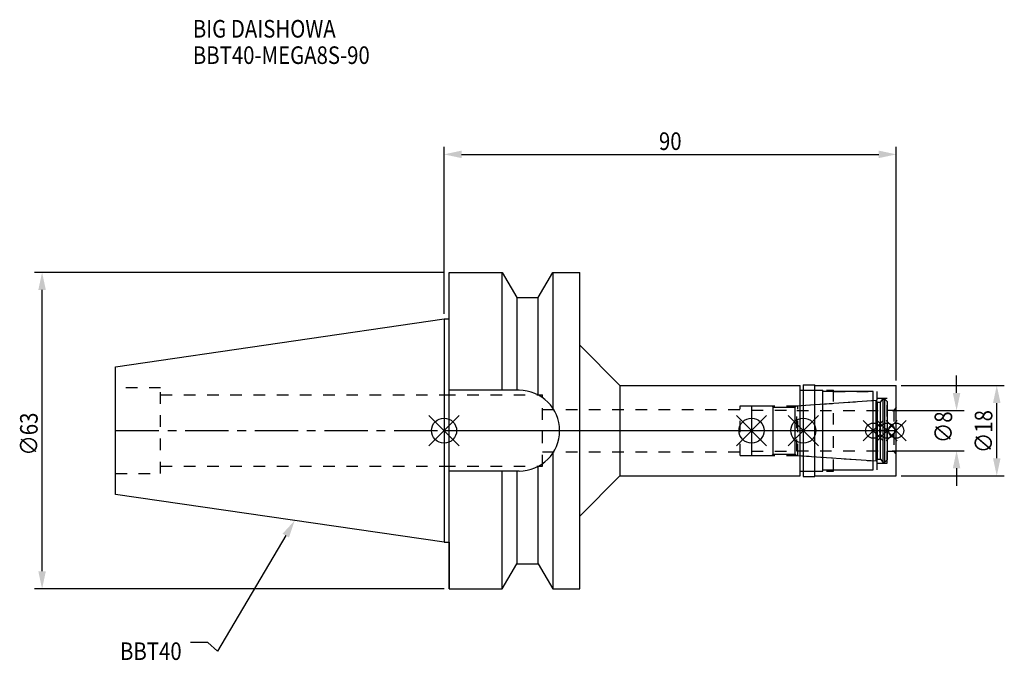
# Model space of a CAD drawing. Extents: x -84 to 112, y -46 to 82.
import ezdxf

# ---------------------------------------------------------------- set-up
doc = ezdxf.new("R2010")
doc.units = 0
doc.header["$LTSCALE"] = 23.1
doc.header["$PDMODE"] = 3
doc.header["$PDSIZE"] = 8
doc.linetypes.add('CENTER', pattern=[0.6, 0.375, -0.075, 0.075, -0.075])
doc.linetypes.add('DASHED', pattern=[0.2, 0.1, -0.1])
doc.layers.get('0').update_dxf_attribs({"linetype": 'CONTINUOUS'})
doc.layers.get('DEFPOINTS').update_dxf_attribs({"linetype": 'CONTINUOUS'})
for name, color, linetype in [('1', 4, 'CONTINUOUS'), ('2', 7, 'CONTINUOUS'), ('3', 1, 'DASHED'), ('4', 2, 'CENTER'), ('6', 5, 'CONTINUOUS'), ('NOCUT', 7, 'CONTINUOUS'), ('SK1', 4, 'CONTINUOUS'), ('SK3', 1, 'DASHED'), ('SK4', 2, 'CENTER')]:
    doc.layers.add(name, color=color, linetype=linetype)
doc.styles.get("Standard").update_dxf_attribs({"font": 'txt', "width": 0.85})
doc.dimstyles.get("Standard").update_dxf_attribs({"dimtxt": 3.5, "dimasz": 3.5, "dimexe": 1.5, "dimexo": 1, "dimtad": 1, "dimblk": '_FILLED', "dimblk1": '_FILLED', "dimblk2": '_FILLED', "dimcen": 0.09, "dimazin": 3, "dimtol": 1, "dimtp": 0.01, "dimtm": 0.01, "dimtfac": 1, "dimtofl": 0, "dimtmove": 0, "dimatfit": 3})

# ---------------------------------------------------------------- blocks, each defined once
blk = doc.blocks.new('_FILLED')
at = {"color": 0, "linetype": 'BYBLOCK'}
blk.add_solid([(0, 0), (-1, 0.214), (-1, -0.214)], dxfattribs=at)
blk = doc.blocks.new('*U13')
at = {"layer": '2', "color": 0, "width": 0.85}
blk.add_text('90', height=3.5, dxfattribs=at).set_placement((42.76875, 55.875))
blk = doc.blocks.new('*D1')
at = {"layer": '2', "color": 0}
for p, q in [((0, 23.225), (0, 56.5)), ((3.5, 55), (86.5, 55)), ((90, 10), (90, 56.5))]:
    blk.add_line(p, q, dxfattribs=at)
at = {"layer": 'DEFPOINTS', "color": 0}
for p in [(90, 55), (0, 22.225), (90, 9)]:
    blk.add_point(p, dxfattribs=at)
blk.add_blockref('*U13', (0, 0))
at = {"layer": '2', "color": 0, "xscale": 3.5, "yscale": 3.5, "zscale": 3.5, "rotation": 180}
blk.add_blockref('_FILLED', (0, 55), dxfattribs=at)
at = {"layer": '2', "color": 0, "xscale": 3.5, "yscale": 3.5, "zscale": 3.5}
blk.add_blockref('_FILLED', (90, 55), dxfattribs=at)
blk = doc.blocks.new('*U12')
at = {"layer": '2', "color": 0, "width": 0.85}
blk.add_text('∅63', height=3.5, rotation=90, dxfattribs=at).set_placement((-80.88, -4.97))
blk = doc.blocks.new('*D2')
at = {"layer": '2', "color": 0}
for p, q in [((0, 31.5), (-81.5, 31.5)), ((-80, -28), (-80, 28)), ((0, -31.5), (-81.5, -31.5))]:
    blk.add_line(p, q, dxfattribs=at)
at = {"layer": 'DEFPOINTS', "color": 0}
for p in [(-80, 31.5), (1, 31.5), (1, -31.5)]:
    blk.add_point(p, dxfattribs=at)
blk.add_blockref('*U12', (0, 0))
at = {"layer": '2', "color": 0, "xscale": 3.5, "yscale": 3.5, "zscale": 3.5}
for p, rotation in [((-80, 31.5), 90), ((-80, -31.5), 270)]:
    blk.add_blockref('_FILLED', p, dxfattribs=dict(at, rotation=rotation))
blk = doc.blocks.new('*U11')
at = {"layer": '2', "color": 0, "width": 0.85}
blk.add_text('∅8', height=3.5, rotation=90, dxfattribs=at).set_placement((101.12, -2.48))
blk = doc.blocks.new('*D3')
at = {"layer": '2', "color": 0}
for p, q in [((102, 7.5), (102, 11)), ((89.2, 4), (103.5, 4)), ((89.2, -4), (103.5, -4)), ((102, -7.5), (102, -11))]:
    blk.add_line(p, q, dxfattribs=at)
at = {"layer": 'DEFPOINTS', "color": 0}
for p in [(88.2, 4), (102, 4), (88.2, -4)]:
    blk.add_point(p, dxfattribs=at)
blk.add_blockref('*U11', (0, 0))
at = {"layer": '2', "color": 0, "xscale": 3.5, "yscale": 3.5, "zscale": 3.5}
for p, rotation in [((102, 4), 270), ((102, -4), 90)]:
    blk.add_blockref('_FILLED', p, dxfattribs=dict(at, rotation=rotation))
blk = doc.blocks.new('*U10')
at = {"layer": '2', "color": 0, "width": 0.85}
blk.add_text('∅18', height=3.5, rotation=90, dxfattribs=at).set_placement((109.12, -4.47))
blk = doc.blocks.new('*D4')
at = {"layer": '2', "color": 0}
for p, q in [((91, 9), (111.5, 9)), ((110, -5.5), (110, 5.5)), ((91, -9), (111.5, -9))]:
    blk.add_line(p, q, dxfattribs=at)
at = {"layer": 'DEFPOINTS', "color": 0}
for p in [(90, 9), (110, 9), (90, -9)]:
    blk.add_point(p, dxfattribs=at)
blk.add_blockref('*U10', (0, 0))
at = {"layer": '2', "color": 0, "xscale": 3.5, "yscale": 3.5, "zscale": 3.5}
for p, rotation in [((110, 9), 90), ((110, -9), 270)]:
    blk.add_blockref('_FILLED', p, dxfattribs=dict(at, rotation=rotation))
blk = doc.blocks.new('*U7')
at = {"layer": '6', "width": 0.85}
for s, p in [('BIG DAISHOWA', (-50, 78.25)), ('BBT40-MEGA8S-90', (-50, 73))]:
    blk.add_text(s, height=3.5, dxfattribs=at).set_placement(p)
blk = doc.blocks.new('*U8')
at = {"layer": '6'}
blk.add_lwpolyline([(-31.5, -20.9), (-45.1, -43.91), (-46.98, -42.16), (-50.48, -42.16)], dxfattribs=at)
at = {"layer": '6', "xscale": 3.5, "yscale": 3.5, "zscale": 3.5, "rotation": 59.41183140385938}
blk.add_blockref('_FILLED', (-29.72, -17.89), dxfattribs=at)
blk = doc.blocks.new('*U9')
at = {"layer": '6', "width": 0.85}
blk.add_text('BBT40', height=3.5, dxfattribs=at).set_placement((-64.49, -45.66))

msp = doc.modelspace()

# ---------------------------------------------------------------- linework, layer by layer
for p, q in [((3, 3), (-3, -3)), ((-3, 3), (3, -3)), ((64.2, 3), (58.2, -3)), ((58.2, 3), (64.2, -3)), ((74.5, 3), (68.5, -3)), ((68.5, 3), (74.5, -3)), ((87.4, 2), (83.4, -2)), ((83.4, 2), (87.4, -2)), ((90.2, 2), (86.2, -2)), ((86.2, 2), (90.2, -2)), ((92, 2), (88, -2)), ((88, 2), (92, -2))]:
    msp.add_line(p, q)
for centre, radius in [((0, 0), 2.5), ((61.2, 0), 2.5), ((71.5, 0), 2.5), ((85.4, 0), 1.5), ((88.2, 0), 1.5), ((90, 0), 1.5)]:
    msp.add_circle(centre, radius)
at = {"layer": '1'}
for p, q in [((1, -31.5), (1, 31.5)), ((1, 31.5), (11.566, 31.5)), ((11.566, 8.05), (11.566, 31.5)), ((11.566, 31.5), (14.452, 26.5)), ((18.748, 26.5), (21.634, 31.5)), ((21.634, 31.5), (21.634, 4.486)), ((21.634, 31.5), (27, 31.5)), ((27, -31.5), (27, 31.5)), ((14.452, 26.5), (14.452, 8.05)), ((14.452, 26.5), (18.748, 26.5)), ((18.748, 7.098), (18.748, 26.5)), ((0, 22.225), (1, 22.225)), ((27, 17), (35, 9)), ((14.95, 8.05), (1, 8.05)), ((35, 9), (70.9, 9)), ((35, 9), (35, -9)), ((70.9, -9), (70.9, 9)), ((70.9, 8.05), (75.4, 8.05)), ((71.5, 9.15), (73.8, 9.15)), ((71.5, 9.15), (71.5, -9.15)), ((73.8, -9.15), (73.8, 9.15)), ((73.8, 9), (90, 9)), ((75.4, -8.05), (75.4, 8.05)), ((90, -9), (90, 9)), ((85.4, 7.8), (75.4, 7.8)), ((85.4, -7.8), (85.4, 7.8)), ((21.634, -4.486), (21.634, -31.5)), ((18.748, -26.5), (18.748, -7.098)), ((75.4, -7.8), (85.4, -7.8)), ((14.95, -8.05), (1, -8.05)), ((11.566, -31.5), (11.566, -8.05)), ((14.452, -8.05), (14.452, -26.5)), ((27, -17), (35, -9)), ((35, -9), (70.9, -9)), ((70.9, -8.05), (75.4, -8.05)), ((71.5, -9.15), (73.8, -9.15)), ((73.8, -9), (90, -9)), ((0, -22.225), (1, -22.225)), ((11.566, -31.5), (14.452, -26.5)), ((14.452, -26.5), (18.748, -26.5)), ((18.748, -26.5), (21.634, -31.5)), ((1, -31.5), (11.566, -31.5)), ((21.634, -31.5), (27, -31.5))]:
    msp.add_line(p, q, dxfattribs=at)
msp.add_arc((14.95, 0), 8.05, 270, 90, dxfattribs=at)
at = {"layer": '3'}
for p, q in [((71.5, 8.05), (77.5, 8.05)), ((77.5, -8.05), (77.5, 8.05)), ((0, 7.1), (19.6, 7.1)), ((19.6, -7.1), (19.6, 7.1)), ((70.384, 4.95), (85.4, 6)), ((77.5, 7.8), (86.2, 7.8)), ((86.2, -7.8), (86.2, 7.8)), ((86.2, 6.45), (88.2, 6.45)), ((88.2, -6.45), (88.2, 6.45)), ((19.6, 4.2), (58.9, 4.2)), ((58.9, 4.95), (70.384, 4.95)), ((58.9, -4.95), (58.9, 4.95)), ((70.384, -4.95), (70.384, 4.95)), ((88.2, 4.1), (89.5, 4.1)), ((90, 4.6), (89.5, 4.1)), ((89.5, 4.1), (89.5, -4.1)), ((19.6, -4.2), (58.9, -4.2)), ((58.9, -4.95), (70.384, -4.95)), ((70.384, -4.95), (85.4, -6)), ((88.2, -4.1), (89.5, -4.1)), ((90, -4.6), (89.5, -4.1)), ((0, -7.1), (19.6, -7.1)), ((77.5, -7.8), (86.2, -7.8)), ((86.2, -6.45), (88.2, -6.45)), ((71.5, -8.05), (77.5, -8.05))]:
    msp.add_line(p, q, dxfattribs=at)
at = {"layer": '4'}
msp.add_line((0, 0), (90, 0), dxfattribs=at)
at = {"layer": 'NOCUT'}
for p, q in [((0, 0), (0, -22.225)), ((0, 0), (90, 0)), ((61.2, 0), (61.2, -4.95)), ((71.5, 0), (71.5, -9.15)), ((85.4, -7.8), (85.4, 0)), ((88.2, 0), (88.2, -5.8)), ((90, -9), (90, 0)), ((61.2, -4.95), (65.25, -4.95)), ((65.25, -4.95), (65.5, -4.7)), ((65.5, -4.7), (69.9, -4.7)), ((69.9, -4.7), (70.132, -4.932)), ((70.132, -4.932), (86.002, -6.042)), ((86.002, -6.042), (86.2, -5.7)), ((86.2, -5.7), (86.838, -5.7)), ((86.838, -5.7), (87.3, -6.25)), ((87.75, -6.25), (88.2, -5.8)), ((75.4, -7.8), (85.4, -7.8)), ((75.4, -8.05), (75.4, -7.8)), ((87.3, -6.25), (87.75, -6.25)), ((27, -17), (35, -9)), ((35, -9), (70.9, -9)), ((70.9, -8.05), (75.4, -8.05)), ((70.9, -9), (70.9, -8.05)), ((71.5, -9.15), (73.8, -9.15)), ((73.8, -9), (90, -9)), ((73.8, -9.15), (73.8, -9)), ((27, -31.5), (27, -17)), ((0, -22.225), (1, -22.225)), ((1, -22.225), (1, -31.5)), ((11.566, -31.5), (14.452, -26.5)), ((14.452, -26.5), (18.748, -26.5)), ((18.748, -26.5), (21.634, -31.5)), ((1, -31.5), (11.566, -31.5)), ((21.634, -31.5), (27, -31.5))]:
    msp.add_line(p, q, dxfattribs=at)
at = {"layer": 'SK1'}
for p, q in [((-65.4, 12.688), (0, 22.225)), ((0, 22.225), (0, -22.225)), ((-65.4, -12.688), (-65.4, 12.688)), ((70.132, 4.932), (86.002, 6.042)), ((86.002, 6.042), (86.2, 5.7)), ((86.002, -6.042), (86.002, 6.042)), ((86.838, 5.7), (87.3, 6.25)), ((87.3, 6.25), (87.75, 6.25)), ((87.3, 6.25), (87.3, -6.25)), ((87.75, 6.25), (88.2, 5.8)), ((87.75, -6.25), (87.75, 6.25)), ((61.2, 4.95), (65.25, 4.95)), ((61.2, 4.95), (61.2, -4.95)), ((65.25, 4.95), (65.5, 4.7)), ((65.5, 4.7), (69.9, 4.7)), ((65.5, -4.7), (65.5, 4.7)), ((69.9, 4.7), (70.132, 4.932)), ((69.9, -4.7), (69.9, 4.7)), ((86.2, 5.7), (86.838, 5.7)), ((86.2, 5.7), (86.2, -5.7)), ((86.838, -5.7), (86.838, 5.7)), ((88.2, 5.8), (88.2, -5.8)), ((61.2, -4.95), (65.25, -4.95)), ((65.25, -4.95), (65.5, -4.7)), ((65.5, -4.7), (69.9, -4.7)), ((69.9, -4.7), (70.132, -4.932)), ((70.132, -4.932), (86.002, -6.042)), ((86.002, -6.042), (86.2, -5.7)), ((86.2, -5.7), (86.838, -5.7)), ((86.838, -5.7), (87.3, -6.25)), ((87.75, -6.25), (88.2, -5.8)), ((87.3, -6.25), (87.75, -6.25)), ((0, -22.225), (-65.4, -12.688))]:
    msp.add_line(p, q, dxfattribs=at)
at = {"layer": 'SK3'}
for p, q in [((-56.4, 8.5), (-65.4, 8.5)), ((-56.4, -8.5), (-56.4, 8.5)), ((-56.4, 7.1), (0, 7.1)), ((61.2, 4.1), (70.2, 4.1)), ((70.2, -4.1), (70.2, 4.1)), ((70.2, 4), (88.2, 4)), ((61.2, -4.1), (70.2, -4.1)), ((70.2, -4), (88.2, -4)), ((-56.4, -7.1), (0, -7.1)), ((-65.4, -8.5), (-56.4, -8.5))]:
    msp.add_line(p, q, dxfattribs=at)
at = {"layer": 'SK4'}
for p, q in [((-65.4, 0), (0, 0)), ((61.2, 0), (88.2, 0))]:
    msp.add_line(p, q, dxfattribs=at)

# ---------------------------------------------------------------- block references
for name in ['*U7', '*U8', '*U9']:
    msp.add_blockref(name, (0, 0))

# ---------------------------------------------------------------- dimensions: what is measured, and where the dimension line sits
at = {"layer": '2'}
dim = msp.add_linear_dim(base=(90, 55), p1=(0, 22.225), p2=(90, 9), dimstyle='Standard', dxfattribs=at)
dim.commit()
dim.dimension.update_dxf_attribs({"geometry": '*D1', "text_midpoint": (45, 55), "dimtype": 128})
for base, p1, p2, picture, middle in [((-80, 31.5), (1, -31.5), (1, 31.5), '*D2', (-80, -1)), ((102, 4), (88.2, -4), (88.2, 4), '*D3', (102, 0)), ((110, 9), (90, -9), (90, 9), '*D4', (110, -1))]:
    dim = msp.add_linear_dim(base=base, p1=p1, p2=p2, angle=90, text='%%c<>', dimstyle='Standard', dxfattribs=at)
    dim.commit()
    dim.dimension.update_dxf_attribs({"geometry": picture, "text_midpoint": middle, "dimtype": 128})

doc.saveas('drawing.dxf')
